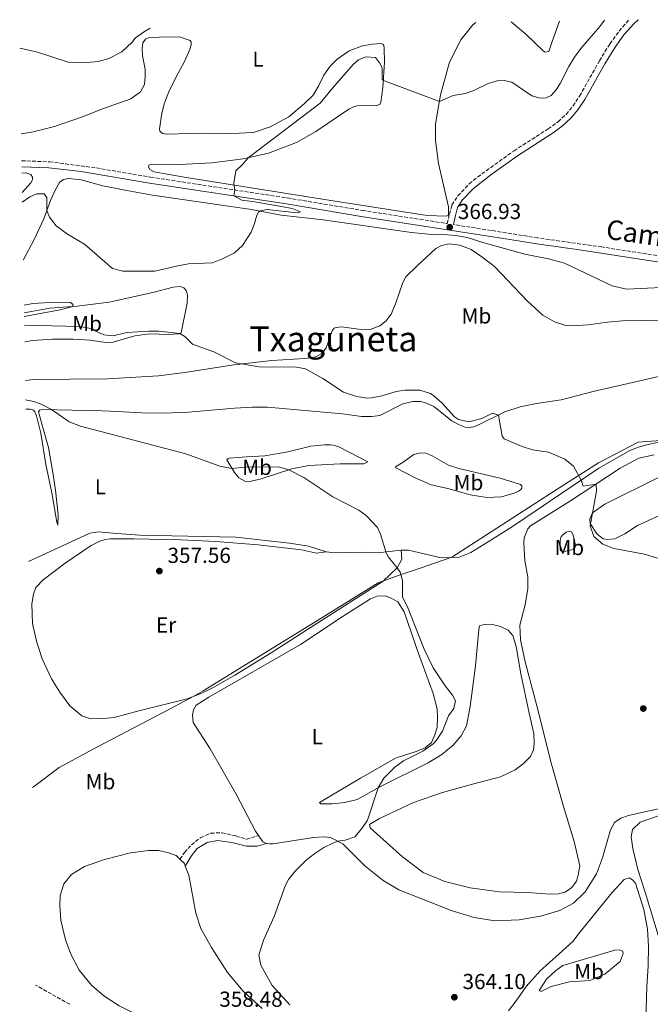
# Model space of a CAD drawing. Units: metres. Extents: x 618271 to 621752, y 4694735 to 4697108.
# Drawn here: x 618271 to 618561, y 4696599 to 4697053 of the extents above; entities that cross this region are included whole.
import ezdxf
from ezdxf.enums import TextEntityAlignment as Align

# ---------------------------------------------------------------- set-up
doc = ezdxf.new("R2010")
doc.units = ezdxf.units.M
doc.header["$MEASUREMENT"] = 0
doc.linetypes.add('DGN Style 3', pattern=[2.435890702152634, 1.739921930109024, -0.6959687720436097])
for name, color, linetype, lineweight in [('Barranco lineal', 142, 'DGN Style 3', 13), ('Camino', 7, 'DGN Style 3', 0), ('Cota de punto acotado terreno', 7, 'Continuous', 0), ('Curva de nivel intermedia', 30, 'Continuous', 0), ('Etiqueta de uso rústico', 92, 'Continuous', 0), ('Límite de municipio', 7, 'Continuous', 0), ('Línea de cambio de uso (parcela vista)', 92, 'Continuous', 0), ('Margen derecho', 7, 'Continuous', 0), ('Punto acotado terreno (símbolo)', 7, 'Continuous', 0), ('Texto de Área (paraje) menor', 7, 'Continuous', 0)]:
    doc.layers.add(name, color=color, linetype=linetype, lineweight=lineweight)
doc.styles.add('Style-Arial', font='arial.ttf')

# ---------------------------------------------------------------- blocks, each defined once
blk = doc.blocks.new('5PATER')
at = {"layer": 'Punto acotado terreno (símbolo)', "linetype": 'Continuous', "lineweight": 0}
h = blk.add_hatch(color=51, dxfattribs=at)
edge = h.paths.add_edge_path()
edge.add_ellipse((0, 0), major_axis=(-0.1095731443231308, -0.1110710700762829), ratio=0.9994222409660317, start_angle=0, end_angle=360)

msp = doc.modelspace()

# ---------------------------------------------------------------- linework, layer by layer
at = {"layer": 'Barranco lineal', "color": 142, "linetype": 'DGN Style 3', "lineweight": 13}
msp.add_polyline3d([(618293.7400000002, 4696599.199999999, 356.9700000000012), (618277.9900000002, 4696608.02, 357.3399999999965)], dxfattribs=at)
at = {"layer": 'Camino', "color": 7, "linetype": 'DGN Style 3', "lineweight": 0}
for points in [[(618271.5599999975, 4696987.77, 363.6000000000059), (618284.3799999985, 4696987.32, 363.9700000000012), (618305.9699999981, 4696984.480000001, 364.3500000000059), (618330.8999999971, 4696980.239999999, 364.5299999999989), (618393.850000001, 4696970.660000003, 365.2899999999935), (618428.370000001, 4696964.920000002, 366.3099999999978), (618467.4699999989, 4696958.84, 366.9199999999982), (618468.4999999994, 4696963.210000002, 366.5399999999937), (618469.6200000015, 4696967.36, 366.6799999999931), (618472.3199999993, 4696971.570000002, 366.6999999999972), (618477.5899999999, 4696977.120000001, 366.4100000000034), (618481.4499999977, 4696980.300000002, 366.2899999999935), (618498.1999999982, 4696992.420000004, 365.9600000000065), (618513.899999998, 4697002.420000002, 366.0800000000017), (618518.449999999, 4697005.77, 365.979999999996), (618522.1399999993, 4697009.140000001, 366.050000000003), (618525.2999999997, 4697013.010000002, 365.8800000000047), (618528.3999999977, 4697017.570000002, 365.8800000000047), (618537.5199999994, 4697033.840000002, 365.7100000000063), (618542.3699999999, 4697041.7, 365.7400000000054), (618546.600000001, 4697047.510000002, 365.5299999999989), (618551.1400000006, 4697052.699999999, 365.4999999999999)], [(618588.0100000022, 4696940.399999999, 370.1900000000023), (618538.6200000015, 4696948.07, 368.5500000000031), (618509.1499999983, 4696952.260000002, 367.7799999999991), (618487.649999998, 4696955.710000001, 367.2299999999959), (618470.2800000008, 4696958.399999999, 366.8999999999942)], [(618344.390000001, 4696666.050000001, 356.679999999993), (618346.5399999989, 4696669.149999999, 356.679999999993), (618349.7100000007, 4696672.710000002, 357.1000000000058), (618354.02, 4696676.050000002, 357.2400000000052), (618358.6, 4696678.000000001, 357.6499999999942), (618363.6400000004, 4696678.270000001, 357.7899999999937), (618370.1799999982, 4696676.750000001, 357.9299999999931), (618375.0500000009, 4696675.24, 358.3099999999978), (618380.6299999978, 4696676.91, 358.9100000000035)]]:
    msp.add_polyline3d(points, dxfattribs=at)
at = {"layer": 'Curva de nivel intermedia', "color": 30, "linetype": 'Continuous', "lineweight": 0, "flags": 128}
for points, elevation in [([(618271.8800000016, 4696968.779999999), (618275.3399999995, 4696971.149999999), (618278.5400000003, 4696972.56), (618282.0000000002, 4696972.499999999), (618283.1800000004, 4696970.81), (618283.2100000017, 4696964.850000001), (618284.4400000012, 4696961.770000001), (618287.4600000008, 4696957.76), (618292.7000000001, 4696953.970000001), (618300.5099999999, 4696949.309999999), (618313.3300000008, 4696938.130000001), (618318.1699999999, 4696936.859999999), (618332.8500000007, 4696936.859999999), (618343.5000000013, 4696939.460000001), (618348.3200000003, 4696940.310000001), (618359.38, 4696940.76), (618364.0300000014, 4696942.55), (618369.53, 4696945.33), (618373.1700000011, 4696948.75), (618377.180000001, 4696954.850000001), (618378.7800000014, 4696958.869999999), (618379.7800000005, 4696962.720000001), (618380.6000000008, 4696964.130000001), (618381.4500000002, 4696964.759999999), (618384.4600000009, 4696965.38), (618398.440000002, 4696963.84), (618399.9800000021, 4696964.32), (618396.0400000014, 4696965.76), (618391.1399999997, 4696966.75), (618377.8499999993, 4696969.059999999), (618372.9400000009, 4696969.59), (618369.2500000006, 4696971.59), (618369.6999999998, 4696974.34), (618369.1800000013, 4696977.430000001), (618370.2100000017, 4696983.09), (618373.2300000014, 4696986.04), (618375.8800000001, 4696989.199999998), (618409.03, 4697014.289999999), (618414.6500000015, 4697021.279999999), (618424.16, 4697032.140000001), (618426.6900000002, 4697034.220000002), (618429.9300000012, 4697035.619999998), (618434.4400000018, 4697035.42), (618436.2500000001, 4697032.970000001), (618437.4500000004, 4697030.67), (618437.4400000015, 4697025.31), (618438.0600000008, 4697024.739999999), (618463.8600000013, 4697015.15), (618470.2300000016, 4697017.779999999), (618475.6800000009, 4697018.74), (618479.6999999998, 4697020.17), (618486.3499999995, 4697023.42), (618490.3799999995, 4697024.67), (618493.6600000008, 4697024.78), (618497.2400000015, 4697024.029999999), (618506.4400000015, 4697017.75), (618510.2000000011, 4697016.659999999), (618513.050000001, 4697016.840000001), (618515.3600000021, 4697017.779999999), (618517.5200000014, 4697020.359999998), (618519.41, 4697023.369999999), (618523.400000002, 4697031.199999999), (618526.0100000005, 4697035.470000001), (618528.99, 4697039.489999999), (618537.7000000007, 4697049.619999999), (618539.8399999996, 4697052.500000001)], 365.0000000000001), ([(618270.6800000013, 4697039.710000001), (618278.4400000018, 4697037.9), (618292.9600000017, 4697033.27), (618299.6400000004, 4697032.88), (618306.8900000014, 4697033.460000001), (618311.6800000012, 4697034.859999998), (618317.6700000016, 4697038.019999999), (618322.4700000006, 4697042.480000001), (618324.0100000005, 4697044.489999999), (618328.100000001, 4697047.369999998), (618330.7699999998, 4697048.909999998)], 359.9999999999999), ([(618272.7700000012, 4696916.019999999), (618289.24, 4696919.099999999), (618294.0800000015, 4696920.27), (618295.0500000014, 4696920.649999999), (618295.2800000017, 4696921.519999999), (618294.0400000013, 4696922.439999999), (618289.4400000012, 4696922.720000001), (618281.9199999998, 4696922.390000001), (618276.6600000004, 4696921.960000002), (618272.6900000008, 4696921.210000001)], 365.0000000000001), ([(618313.6900000006, 4696907.17), (618309.3400000011, 4696907.63), (618302.6700000013, 4696910.71), (618298.1400000005, 4696911.51), (618272.8400000005, 4696912.109999998)], 365.0000000000001), ([(618564.1800000007, 4696804.670000001), (618558.2999999999, 4696806.609999998), (618544.1199999999, 4696809.099999999), (618539.0900000008, 4696811.180000001), (618534.910000001, 4696814.769999999), (618533.2400000015, 4696819.579999999), (618536.2200000008, 4696835.519999999), (618536.0199999998, 4696838.810000001), (618530.0800000008, 4696837.92), (618529.1300000009, 4696840.659999999), (618525.5400000011, 4696847.029999999), (618521.5400000003, 4696850.359999999), (618514.0800000014, 4696853.5), (618506.6900000018, 4696854.56), (618501.9600000001, 4696856.149999999), (618493.7100000001, 4696859.759999999), (618492.8000000002, 4696860.930000001), (618491.0099999999, 4696870.65), (618488.3000000007, 4696871.520000001), (618483.4500000004, 4696869.109999998), (618477.4400000002, 4696867.529999998), (618472.6400000011, 4696868.619999999), (618470.7900000004, 4696869.819999999), (618465.0400000014, 4696876.21), (618461.3600000001, 4696879.52), (618459.7000000017, 4696880.539999999), (618454.8899999993, 4696882.07), (618448.1500000004, 4696882.15), (618443.9200000013, 4696881.489999999), (618437.4900000007, 4696879.470000001), (618432.5500000009, 4696878.539999999), (618430.5999999996, 4696878.460000001), (618425.6900000012, 4696879.249999999), (618419.7800000013, 4696881.23), (618410.2300000003, 4696887.41), (618402.2300000007, 4696891.909999999), (618397.2999999998, 4696892.859999999), (618385.9400000006, 4696892.679999999), (618380.9400000006, 4696892.929999999), (618370.0300000006, 4696894.67), (618360.0900000008, 4696899.750000001), (618350.2800000006, 4696903.289999999), (618346.6399999994, 4696906.869999999), (618344.4600000002, 4696908.26), (618334.6499999999, 4696909.319999999), (618330.1500000006, 4696909.349999999), (618319.9800000006, 4696908.630000001), (618313.6900000006, 4696907.17)], 365.0000000000001), ([(618394.990000001, 4696598.899999999), (618386.8100000002, 4696607.9), (618381.6500000014, 4696617.26), (618380.8100000009, 4696621.899999999), (618382.9299999999, 4696628.719999999), (618387.7600000001, 4696639.699999998), (618392.9500000002, 4696654.079999999), (618394.3899999997, 4696656.71), (618397.5200000012, 4696660.600000001), (618402.5000000012, 4696665.539999999), (618406.4599999996, 4696668.680000001), (618410.6700000007, 4696671.390000001), (618415.1700000003, 4696673.600000001), (618417.0499999999, 4696674.33), (618420.500000001, 4696674.789999999), (618424.9500000012, 4696676.4), (618428.2000000012, 4696680.140000001), (618430.7600000005, 4696684.039999999), (618435.7200000006, 4696699), (618438.2500000006, 4696703.31), (618443.290000001, 4696708.5), (618447.3800000013, 4696711.380000001), (618456.2000000014, 4696715.849999999), (618460.9400000023, 4696719.210000001), (618462.5300000014, 4696720.82), (618465.2600000005, 4696725.02), (618467.9699999995, 4696732.069999999), (618470.54, 4696735.529999999), (618471.2000000017, 4696738.930000001), (618469.9000000008, 4696741.649999999), (618466.480000001, 4696745.869999999), (618460.9199999998, 4696754.260000001), (618456.8099999994, 4696762.81), (618449.1100000013, 4696782.259999998), (618446.8200000003, 4696786.710000001), (618446.8899999995, 4696794.390000001), (618445.7300000017, 4696798.340000001), (618444.4900000012, 4696800.320000002), (618440.3600000006, 4696805.12), (618439.3400000014, 4696807.16), (618436.8100000012, 4696815.819999999), (618435.4100000019, 4696818.810000001), (618430.2100000007, 4696824.349999999), (618426.7500000006, 4696826.83), (618414.7800000012, 4696833.02), (618401.4200000016, 4696841.929999999), (618394.5500000005, 4696845.449999999), (618389.7400000005, 4696846.84), (618374.3400000001, 4696846.609999999), (618368.39, 4696846.07), (618362.7300000006, 4696847.09), (618347.110000001, 4696852.800000001), (618298.6700000003, 4696865.470000001), (618293.5100000014, 4696867.510000001), (618285.2800000015, 4696873.189999999), (618280.790000001, 4696875.55), (618277.1100000021, 4696876.9), (618273.4200000018, 4696877.59)], 359.9999999999999)]:
    msp.add_lwpolyline(points, dxfattribs=dict(at, elevation=elevation))
at = {"layer": 'Límite de municipio', "color": 7, "linetype": 'Continuous', "lineweight": 0}
msp.add_polyline3d([(618571.8000000007, 4696859.370000001, 367.3), (618555.3099999987, 4696858.16, 366.44), (618537.1600000003, 4696848.66, 365.49), (618517.5300000012, 4696836.210000001, 364.39), (618487.7100000009, 4696816.830000003, 362.5300000000001), (618469.5899999999, 4696805.170000002, 361.52), (618455.0599999987, 4696800.190000001, 360.6), (618445.3299999982, 4696796.949999999, 359.96), (618435.7300000006, 4696793.330000003, 359.48), (618403.7399999984, 4696773.59, 358.39), (618355.1700000018, 4696743.609999999, 357.57), (618351.0599999987, 4696741.38, 357.52), (618339.6799999997, 4696735.180000001, 357.48), (618306.5300000012, 4696717.77, 356.7800000000001), (618288.8900000006, 4696708.280000002, 356.9700000000001), (618276.9600000009, 4696699.420000002, 356.98), (618276.4400000013, 4696699.149999999, 356.98)], dxfattribs=at)
at = {"layer": 'Línea de cambio de uso (parcela vista)', "color": 92, "linetype": 'Continuous', "lineweight": 0, "extrusion": (-0.01853627941540623, -0.04011961841881232, 0.9990229339526511), "elevation": -199532.8022871765, "flags": 128}
msp.add_lwpolyline([(-1408526.66644963, 4518559.295286125), (-1408528.406938067, 4518559.295286125), (-1408531.478662008, 4518561.105455184)], dxfattribs=at)
at = {"layer": 'Línea de cambio de uso (parcela vista)', "color": 92, "linetype": 'Continuous', "lineweight": 0, "extrusion": (-0.02191471995704938, 0.01738955652733787, 0.9996085975885695), "elevation": 68478.63601722906, "flags": 128}
msp.add_lwpolyline([(-4063454.938386337, -2434063.790700773), (-4063454.666226816, -2434060.931097794), (-4063454.023215866, -2434059.858746677)], dxfattribs=at)
at = {"layer": 'Línea de cambio de uso (parcela vista)', "color": 92, "linetype": 'Continuous', "lineweight": 0}
for points in [[(618480.6299999999, 4697051.49, 362.4700000000012), (618479.2699999996, 4697050.369999999, 362.429999999993), (618473.6900000004, 4697043.439999999, 362.6300000000047), (618468.4900000002, 4697033.15, 363.3300000000018), (618464.3899999997, 4697018.210000001, 364.7799999999988), (618462.0599999996, 4697004.810000001, 365.75), (618462.1299999999, 4696997.189999999, 366.4400000000023), (618463.4299999997, 4696986.5, 366.7899999999936), (618468.0599999996, 4696966.49, 366.5800000000018), (618468.0999999996, 4696962.680000001, 366.5800000000018), (618466.9000000004, 4696962.210000001, 366.5800000000018), (618458.2400000002, 4696962.619999999, 366.5800000000018), (618412.9199999999, 4696969.619999999, 365.9600000000065), (618346.4500000002, 4696980.180000001, 364.5), (618332.5099999999, 4696982.76, 364.0200000000041), (618330.5800000001, 4696983.730000001, 364.0200000000041), (618330.0199999996, 4696984.84, 364.0200000000041), (618330.1600000003, 4696985.800000001, 364.0899999999965), (618330.8499999996, 4696986.08, 364.0899999999965), (618332.3099999996, 4696986.210000001, 364.0899999999965), (618344.0899999999, 4696985.99, 364.1600000000035), (618359.2100000001, 4696986.83, 364.5), (618373.6100000005, 4696988.680000001, 364.9199999999983), (618385.1200000001, 4696991.310000001, 365.3300000000018), (618398.1200000001, 4696996.15, 365.75), (618406.9500000002, 4697001.279999999, 366.0899999999965), (618422.1100000005, 4697011.550000001, 366.2299999999959), (618424.3300000001, 4697012.58, 366.2299999999959), (618426.04, 4697013.15, 366.1600000000035), (618435.0300000003, 4697013.27, 366.0200000000041), (618436.4100000003, 4697013.66, 365.820000000007), (618436.8899999997, 4697014.800000001, 365.820000000007), (618437.8799999999, 4697021.59, 365.2599999999948), (618438.54, 4697033.210000001, 364.2899999999936), (618438.4100000003, 4697039.699999999, 363.9499999999971), (618438.2100000001, 4697040.810000001, 363.8800000000047), (618437.75, 4697041.49, 363.8800000000047), (618437.0499999998, 4697041.730000001, 363.8099999999977), (618433.0800000001, 4697041.51, 363.6699999999983), (618428.5099999999, 4697040.76, 363.5299999999988), (618422.2699999996, 4697038.390000001, 363.6699999999983), (618416.8600000005, 4697034.58, 363.7400000000052), (618413.5899999999, 4697031.359999999, 364.0899999999965), (618410.6900000004, 4697027.189999999, 364.2899999999936), (618408.2599999999, 4697022.09, 364.2899999999936), (618405.7999999998, 4697018.029999999, 364.3600000000006), (618401.6900000004, 4697014.09, 364.7100000000065), (618394.5300000003, 4697007.970000001, 364.6399999999995), (618385.9299999997, 4697003.449999999, 364.1600000000035), (618378.2300000006, 4697000.779999999, 363.6699999999983), (618368.29, 4697000.369999999, 363.1900000000023), (618354.5300000003, 4697000.439999999, 363.0500000000029), (618338.1799999997, 4697000.08, 363.5299999999988), (618336.4400000004, 4697000.279999999, 363.4600000000065), (618335.1100000005, 4697001.449999999, 363.3899999999995), (618334.9900000002, 4697002.480000001, 363.2599999999948), (618336.1399999997, 4697009.529999999, 362.8399999999965), (618337.2100000001, 4697013.980000001, 362.2899999999936), (618339.3600000005, 4697019.59, 362.4199999999983), (618342.6100000005, 4697026.100000001, 362.2899999999936), (618346.5300000003, 4697033.5, 361.3899999999995), (618348.9400000004, 4697039.029999999, 360.6300000000047), (618349.6500000004, 4697041.130000001, 360.6300000000047), (618349.6100000005, 4697042.430000001, 360.6300000000047), (618349.1500000004, 4697043.189999999, 360.5599999999977), (618344.1600000003, 4697044.850000001, 360), (618334.9100000003, 4697044.720000001, 359.929999999993), (618329.9000000004, 4697044.380000001, 360.1399999999995), (618328.6200000001, 4697043.730000001, 360.1399999999995), (618327.29, 4697042.050000001, 360.1399999999995), (618327.0300000003, 4697039.439999999, 360.4199999999983), (618327.2199999997, 4697036.16, 360.2799999999988), (618328.3799999999, 4697030.050000001, 360.6300000000047), (618328.4900000002, 4697026.51, 360.8300000000018), (618328.1799999997, 4697022.859999999, 361.179999999993), (618326.29, 4697019.600000001, 360.9700000000012), (618321.9000000004, 4697016.25, 361.179999999993), (618309.3200000003, 4697011.859999999, 361.5899999999965), (618299.1500000004, 4697007.890000001, 361.3899999999995), (618286.7400000002, 4697003.51, 361.8000000000029), (618276.2699999996, 4697001, 361.9400000000023), (618271.3499999996, 4697000.24, 361.9400000000023)], [(618519.1699999999, 4697052.15, 363.320000000007), (618519.1100000005, 4697052.02, 363.3300000000018), (618515.6900000004, 4697042.730000001, 363.3300000000018), (618514.2000000002, 4697038.180000001, 363.7400000000052), (618512.5599999996, 4697037.869999999, 363.7400000000052), (618511.6799999997, 4697038.359999999, 363.7400000000052), (618503.6399999997, 4697046.15, 363.1900000000023), (618496.8899999997, 4697051.77, 362.9400000000023)], [(618271.6600000003, 4696982.100000001, 363.4199999999983), (618273.5499999998, 4696982.15, 363.4199999999983), (618275.7400000002, 4696981.439999999, 363.5599999999977), (618276.5599999996, 4696980.26, 363.6300000000047), (618276.5, 4696979.300000001, 363.8399999999965), (618276.3499999996, 4696978.689999999, 363.7700000000041), (618275.7800000003, 4696977.550000001, 363.8399999999965), (618271.8099999996, 4696973.140000001, 364.0599999999977)], [(618272.3300000001, 4696941.970000001, 365.6399999999995), (618277.3300000001, 4696951.51, 365.4600000000065), (618281.8300000001, 4696960.960000001, 365.25), (618284.8399999999, 4696969.449999999, 364.5899999999965), (618287.1399999997, 4696974.550000001, 364.2799999999988), (618289.0300000003, 4696977.720000001, 363.8699999999953), (618290.7100000001, 4696979.210000001, 363.8699999999953), (618293.29, 4696979.680000001, 363.8300000000018), (618298.9400000004, 4696979, 363.8000000000029), (618308.9400000004, 4696976.210000001, 363.5899999999965), (618320.0099999999, 4696974.02, 364.2799999999988), (618331.8499999996, 4696971.890000001, 364.2100000000065), (618377.3300000001, 4696965.279999999, 364.9400000000023), (618390.9600000001, 4696962.74, 365.2899999999936), (618410.29, 4696960.560000001, 365.3899999999995), (618451.0199999996, 4696954.789999999, 366.1900000000023), (618458.6600000003, 4696954, 366.3899999999995), (618465.6799999997, 4696953.880000001, 366.8099999999977), (618471.4500000002, 4696953.42, 366.8399999999965), (618476.5899999999, 4696952.42, 366.8800000000047), (618483.8899999997, 4696950.15, 366.7400000000052), (618503.1500000004, 4696944.76, 366.9799999999959), (618514.1299999999, 4696942.609999999, 367.0899999999965), (618521.4600000001, 4696940.59, 367.3300000000018), (618543.3099999996, 4696930.140000001, 368.0200000000041), (618549.9400000004, 4696928.619999999, 368.2599999999948), (618575.5599999996, 4696929.939999999, 368.8500000000058)], [(618565.5899999999, 4696914.33, 369.0200000000041), (618548.1200000001, 4696914.109999999, 368.679999999993), (618541.1699999999, 4696913.369999999, 368.7100000000065), (618532.3899999997, 4696912.17, 368.3000000000029), (618524.8200000003, 4696911.789999999, 368.1199999999953), (618522.0099999999, 4696911.960000001, 368.1199999999953), (618516.8499999996, 4696913.57, 367.8800000000047), (618511.4199999999, 4696916.640000001, 367.6399999999995), (618504.4600000001, 4696923.119999999, 367.429999999993), (618489.2300000006, 4696939.109999999, 367.2599999999948), (618483.3300000001, 4696943.51, 367.1600000000035), (618478.4600000001, 4696946.850000001, 366.9799999999959), (618473.2000000002, 4696948.970000001, 366.9499999999971), (618468.3799999999, 4696949.51, 366.9799999999959), (618464.7599999999, 4696948.74, 366.9799999999959), (618462.1699999999, 4696947.32, 367.0200000000041), (618453.5599999996, 4696939.460000001, 366.9100000000035), (618448.4000000004, 4696934.32, 366.9100000000035), (618447.0599999996, 4696931.720000001, 366.7700000000041), (618443.7000000002, 4696921.92, 366.429999999993), (618441.6500000004, 4696917.09, 366.429999999993), (618439.2800000003, 4696914.109999999, 366.3899999999995), (618436.3700000001, 4696911.810000001, 366.3600000000006), (618432.0099999999, 4696910.109999999, 366.2899999999936), (618426.5999999996, 4696910.24, 366.1199999999953), (618418.7699999996, 4696911.279999999, 366.0800000000018), (618416.3099999996, 4696911.029999999, 366.0800000000018), (618415.3700000001, 4696910.609999999, 366.0800000000018), (618414.5499999998, 4696909.460000001, 365.9400000000023), (618411.6900000004, 4696901.57, 365.8099999999977), (618409.7800000003, 4696899, 365.8800000000047), (618406.9299999997, 4696897.390000001, 365.8800000000047), (618401.8499999996, 4696896.67, 365.6999999999971), (618386.7300000006, 4696895.779999999, 365.2200000000012), (618369.2699999996, 4696893.83, 364.9400000000023), (618346.7100000001, 4696890.189999999, 363.9700000000012), (618334.5999999996, 4696888.720000001, 363.4900000000052), (618311.1500000004, 4696887.310000001, 362.6199999999953), (618277.0099999999, 4696886.970000001, 361.9600000000065), (618273.2699999996, 4696886.609999999, 361.8500000000058)], [(618272.9699999997, 4696904.369999999, 362.5099999999948), (618276.6399999997, 4696904.960000001, 362.5899999999965), (618285.7599999999, 4696905.560000001, 362.8600000000006), (618295.2699999996, 4696905.66, 362.9700000000012), (618303.25, 4696905.180000001, 363.0399999999936), (618308.04, 4696904.300000001, 363.3099999999977), (618311.5999999996, 4696903.980000001, 363.25), (618313.6299999999, 4696904.180000001, 363.3500000000058), (618323.6100000005, 4696907.140000001, 363.9400000000023), (618330.5099999999, 4696908.060000001, 363.9400000000023), (618339.1699999999, 4696907.689999999, 364.5599999999977), (618343.75, 4696908.02, 364.7700000000041), (618344.2699999996, 4696908.16, 364.9400000000023), (618344.9400000004, 4696908.57, 365.2200000000012), (618347.7000000002, 4696922.25, 365.8099999999977), (618347.8499999996, 4696925.810000001, 365.5599999999977), (618347.6699999999, 4696927.050000001, 365.5599999999977), (618347.2999999998, 4696927.949999999, 365.5599999999977), (618346.2999999998, 4696929.300000001, 365.6000000000058), (618344.5999999996, 4696929.810000001, 365.6699999999983), (618341.3200000003, 4696929.57, 365.429999999993), (618331.8799999999, 4696927.060000001, 365.0800000000018), (618311.8600000005, 4696922.600000001, 365.0099999999948), (618297.0700000003, 4696920.82, 365.1499999999942), (618284.5999999996, 4696919.810000001, 364.9100000000035), (618272.7400000002, 4696917.789999999, 364.8300000000018)], [(618273.5, 4696873.369999999, 359.7599999999948), (618275.5, 4696873.41, 359.7799999999988), (618276.9900000002, 4696872.890000001, 359.820000000007), (618277.6600000003, 4696872.130000001, 359.8899999999995), (618278.4199999999, 4696870.25, 359.8500000000058), (618280.3600000005, 4696862.310000001, 359.3699999999953), (618282.7400000002, 4696847.939999999, 358.7799999999988), (618285.4199999999, 4696834.82, 358.4700000000012), (618287.7599999999, 4696821.27, 358.3699999999953), (618288.0499999998, 4696820.460000001, 358.3699999999953), (618288.2800000003, 4696819.939999999, 358.3699999999953), (618288.3899999997, 4696824.66, 358.3699999999953), (618287.1500000004, 4696836.01, 358.6399999999995), (618285.9800000006, 4696844.15, 358.6399999999995), (618283.8700000001, 4696855.630000001, 359.1999999999971), (618281.5700000003, 4696863.779999999, 359.2599999999948), (618279.3099999996, 4696872.100000001, 359.7799999999988), (618279.8499999996, 4696872.9, 359.7799999999988), (618281.2199999997, 4696873.16, 359.9900000000052), (618294.8700000001, 4696872.83, 359.9199999999983), (618304.8700000001, 4696872.720000001, 360.3699999999953), (618312.4900000002, 4696872.4, 360.6100000000006), (618326.9299999997, 4696871.710000001, 360.4100000000035), (618337.1900000004, 4696871.560000001, 360.679999999993), (618348.2999999998, 4696871.930000001, 360.8600000000006), (618369.5700000003, 4696873.83, 361.7899999999936), (618377.6500000004, 4696874.310000001, 361.8300000000018), (618384.7400000002, 4696874.33, 362.070000000007), (618419.25, 4696871.17, 362.070000000007), (618427.9500000002, 4696869.930000001, 362.4499999999971), (618432.79, 4696869.92, 362.6600000000035), (618436.5, 4696870.430000001, 362.7299999999959), (618447.0999999996, 4696875.75, 363.4900000000052), (618451.5700000003, 4696876.850000001, 363.6900000000023), (618455.2000000002, 4696876.92, 363.8000000000029), (618457.9500000002, 4696876.189999999, 363.8300000000018), (618461.25, 4696874.57, 363.8000000000029), (618469.5999999996, 4696867.960000001, 364.1100000000006), (618472.6399999997, 4696866.24, 364.2100000000065), (618475.6600000003, 4696865.08, 364.179999999993), (618477.4900000002, 4696864.930000001, 364.5599999999977), (618479.6399999997, 4696865.26, 364.6300000000047), (618482.2000000002, 4696866.289999999, 364.7700000000041), (618494, 4696872.130000001, 365.0800000000018), (618501.0700000003, 4696874.390000001, 365.3899999999995), (618508.5499999998, 4696875.939999999, 365.6000000000058), (618519.8300000001, 4696877.689999999, 365.9400000000023), (618534.5899999999, 4696881.5, 366.3600000000006), (618570.8899999997, 4696889.779999999, 367.6699999999983)], [(618376.5199999996, 4696840.09, 360.0099999999948), (618374.3499999996, 4696840.189999999, 360.0099999999948), (618371.5300000003, 4696841.66, 359.9400000000023), (618369.54, 4696844.189999999, 359.9400000000023), (618365.9800000006, 4696849.960000001, 360.9100000000035), (618366.5599999996, 4696850.67, 361.1900000000023), (618367.1600000003, 4696850.859999999, 361.1900000000023), (618375.1100000005, 4696851.380000001, 361.1199999999953), (618383.5800000001, 4696851.83, 361.6699999999983), (618394.1600000003, 4696853.65, 361.4600000000065), (618404.7199999997, 4696856.24, 361.3300000000018), (618410.9299999997, 4696856.970000001, 361.3999999999942), (618413.7000000002, 4696856.970000001, 361.3999999999942), (618415, 4696856.84, 361.3999999999942), (618417.54, 4696855.970000001, 361.3999999999942), (618430.9199999999, 4696849.050000001, 360.7700000000041), (618429.1299999999, 4696848.210000001, 360.8399999999965), (618418.2300000006, 4696848.109999999, 360.6999999999971), (618403.7999999998, 4696847.470000001, 360.2200000000012), (618395.9699999997, 4696845.92, 360.1499999999942), (618381.3300000001, 4696841.109999999, 359.8699999999953), (618376.5199999996, 4696840.09, 360.0099999999948)], [(618564.8700000001, 4696858.119999999, 366.7700000000041), (618559.2400000002, 4696856.939999999, 366.6399999999995), (618555.4600000001, 4696855.91, 366.320000000007), (618551.8300000001, 4696854.41, 366.2200000000012), (618537.2100000001, 4696846.230000001, 365.4199999999983), (618497.4500000002, 4696819.27, 363.070000000007), (618486.2999999998, 4696812.199999999, 362.3800000000047), (618478.2800000003, 4696807.27, 362.1000000000058), (618473.0300000003, 4696805.15, 361.6900000000023), (618464.6900000004, 4696804.83, 361.2700000000041), (618449.6799999997, 4696808.460000001, 360.6100000000006), (618446.3099999996, 4696808.350000001, 360.5099999999948)], [(618380.6299999999, 4696676.91, 358.9100000000035), (618379.2100000001, 4696678.970000001, 358.9700000000012), (618370.3399999999, 4696696, 358.7599999999948), (618358.3300000001, 4696716.9, 358.3500000000058), (618350.5700000003, 4696729.02, 357.8600000000006), (618350.29, 4696732.470000001, 357.8600000000006), (618350.7300000006, 4696734.91, 357.8600000000006), (618351.9600000001, 4696737.029999999, 358.070000000007), (618357.7199999997, 4696740.680000001, 357.8600000000006), (618399.8600000005, 4696764.99, 358.5599999999977), (618419.5199999996, 4696778, 358.9700000000012), (618432.1500000004, 4696785.949999999, 359.3899999999995), (618435.2300000006, 4696787.17, 359.6699999999983), (618438.9500000002, 4696787.300000001, 359.7299999999959), (618441.3099999996, 4696786.51, 359.8000000000029), (618444.6699999999, 4696784.539999999, 359.8699999999953), (618447.5800000001, 4696780.050000001, 360.0099999999948), (618454.1799999997, 4696760.869999999, 359.9400000000023), (618461.0199999996, 4696742.310000001, 360.0800000000018), (618462.7999999998, 4696735.279999999, 359.8000000000029), (618463.0199999996, 4696731.300000001, 359.8000000000029), (618462.8200000003, 4696726.710000001, 360.0099999999948), (618461.8099999996, 4696723.300000001, 359.9400000000023), (618460.2800000003, 4696719.869999999, 359.9400000000023), (618457.3300000001, 4696717.350000001, 359.9400000000023), (618453.2300000006, 4696715.66, 359.8000000000029), (618443.9800000006, 4696712.680000001, 359.5299999999988), (618427.5800000001, 4696703.32, 358.8300000000018), (618408.7300000006, 4696692.230000001, 358.8999999999942), (618409.3499999996, 4696691.560000001, 359.179999999993), (618414.7199999997, 4696691.560000001, 359.25), (618420.3300000001, 4696692.17, 359.3899999999995), (618425.9900000002, 4696693.57, 359.4600000000065), (618436.7000000002, 4696699.550000001, 360.0099999999948), (618458.6799999997, 4696710.390000001, 360.5), (618464.9600000001, 4696714.310000001, 360.7700000000041), (618470.1900000004, 4696718.550000001, 360.8399999999965), (618473.9400000004, 4696722.83, 360.5599999999977), (618476.3899999997, 4696727.5, 360.5599999999977), (618478, 4696736.460000001, 360.8399999999965), (618480.4199999999, 4696755.15, 361.3999999999942), (618481.9500000002, 4696771.91, 361.8099999999977), (618482.3300000001, 4696773.480000001, 362.0200000000041), (618484.4699999997, 4696774.24, 361.9499999999971), (618487.6699999999, 4696774.26, 361.9499999999971), (618492.0300000003, 4696773.189999999, 362.2299999999959), (618495.5499999998, 4696771.480000001, 362.570000000007), (618497.7100000001, 4696769.130000001, 362.429999999993), (618499.2599999999, 4696763.99, 362.2899999999936), (618501.4000000004, 4696751.42, 361.8099999999977), (618505.1900000004, 4696733.279999999, 361.6000000000058), (618507.4000000004, 4696723.92, 361.8099999999977), (618507.4600000001, 4696719.42, 361.9499999999971), (618507.1200000001, 4696716.470000001, 362.0200000000041), (618505.75, 4696713.390000001, 362.2299999999959), (618502.4000000004, 4696709.99, 362.0200000000041), (618498.7699999996, 4696707.279999999, 361.9499999999971), (618492.04, 4696704.029999999, 362.0899999999965), (618479.0800000001, 4696700.67, 362.0200000000041), (618465.2699999996, 4696696.75, 361.3999999999942), (618452, 4696692.17, 360.6999999999971), (618436.2300000006, 4696684.82, 360.2200000000012), (618431.6500000004, 4696682.07, 360.0800000000018), (618432.04, 4696680.52, 360.0800000000018), (618435.0800000001, 4696677.680000001, 360.1499999999942), (618446.8499999996, 4696667.16, 360.5599999999977), (618456.3499999996, 4696659.850000001, 360.9100000000035), (618466.3499999996, 4696655.76, 361.4600000000065), (618478.04, 4696652.859999999, 362.3600000000006), (618491.5199999996, 4696650.960000001, 362.9199999999983), (618504.5099999999, 4696650.689999999, 363.1300000000047), (618514.7400000002, 4696649.980000001, 363.4700000000012), (618518.6399999997, 4696650.02, 363.820000000007), (618521.8099999996, 4696650.91, 364.0899999999965), (618524.7699999996, 4696652.99, 363.820000000007), (618527.0099999999, 4696655.92, 363.679999999993), (618527.79, 4696658.630000001, 363.75), (618528.4299999997, 4696662.980000001, 363.9600000000065), (618525.9000000004, 4696674.15, 363.9600000000065), (618520.9600000001, 4696690.26, 363.3999999999942), (618515.4800000006, 4696709.810000001, 362.429999999993), (618508.7100000001, 4696736.77, 361.4600000000065), (618503.29, 4696757.02, 362.1600000000035), (618501.2300000006, 4696767.08, 362.0200000000041), (618500.9299999997, 4696773.82, 362.3600000000006), (618503.2999999998, 4696783.25, 363.0599999999977), (618504.6200000001, 4696790.730000001, 363.4700000000012), (618504.5300000003, 4696796.01, 363.5399999999936), (618503.2400000002, 4696803.67, 363.3999999999942), (618502.7199999997, 4696811.789999999, 363.679999999993), (618502.9100000003, 4696814.050000001, 363.6100000000006), (618504.5, 4696818.17, 363.3300000000018), (618505.8399999999, 4696819.59, 363.3999999999942), (618524.25, 4696831.189999999, 364.0200000000041), (618547.1299999999, 4696846.210000001, 365.8899999999995), (618555.6299999999, 4696850.730000001, 366.6499999999942), (618562.7699999996, 4696852.26, 366.5899999999965)], [(618485.7199999997, 4696832.74, 362.7100000000065), (618478.0700000003, 4696833.880000001, 362.3600000000006), (618467.7599999999, 4696836.74, 361.5299999999988), (618460, 4696838.57, 361.1199999999953), (618452.6299999999, 4696841.789999999, 360.9799999999959), (618443.8200000003, 4696846.27, 361.8099999999977), (618443.7199999997, 4696846.869999999, 361.8099999999977), (618447.1100000005, 4696848.880000001, 362.1600000000035), (618452.0199999996, 4696852.42, 362.5), (618455.1100000005, 4696853.300000001, 362.9199999999983), (618457.7999999998, 4696853.039999999, 362.9900000000052), (618460.5199999996, 4696851.83, 363.1300000000047), (618468.0199999996, 4696847.49, 363.6100000000006), (618472.7400000002, 4696846, 363.679999999993), (618491.8399999999, 4696841.51, 363.679999999993), (618501.2000000002, 4696838.609999999, 363.4700000000012), (618501.8200000003, 4696838.109999999, 363.4700000000012), (618501.8600000005, 4696836.99, 363.3300000000018), (618501.3600000005, 4696836.369999999, 363.3300000000018), (618500.5099999999, 4696835.74, 363.2599999999948), (618498.2100000001, 4696834.710000001, 363.1900000000023), (618492.3799999999, 4696832.960000001, 363.1300000000047), (618485.7199999997, 4696832.74, 362.7100000000065)], [(618565.3499999996, 4696842.130000001, 366.7200000000012), (618540.0499999998, 4696829.619999999, 365.4100000000035), (618534.29, 4696825.630000001, 364.9900000000052), (618533.1699999999, 4696822.82, 364.9900000000052), (618533.2400000002, 4696820.75, 364.9900000000052), (618536.5199999996, 4696815.75, 365.1999999999971), (618539.2699999996, 4696813.67, 365.1999999999971), (618541.3600000005, 4696813.310000001, 365.1999999999971), (618544.6399999997, 4696813.59, 365.4100000000035), (618549.2400000002, 4696815.9, 365.8899999999995), (618555.0800000001, 4696819.810000001, 366.2400000000052), (618565.4000000004, 4696824.480000001, 367.1399999999995)], [(618411.7100000001, 4696807.65, 358.9900000000052), (618403.5800000001, 4696810.24, 358.8800000000047), (618394.8399999999, 4696811.640000001, 358.8800000000047), (618370.2100000001, 4696814.350000001, 358.820000000007), (618326.04, 4696815.33, 357.9799999999959), (618315.3200000003, 4696816.109999999, 357.9799999999959), (618306.9400000004, 4696816.869999999, 358.429999999993), (618302.9400000004, 4696816.27, 358.5399999999936), (618274.6799999997, 4696803.199999999, 358.3399999999965)], [(618521.2400000002, 4696807.720000001, 364.1300000000047), (618520.3300000001, 4696807.779999999, 364.0599999999977), (618519.6699999999, 4696808.189999999, 363.9600000000065), (618519.4299999997, 4696808.869999999, 363.820000000007), (618519.4800000006, 4696812.859999999, 364.1600000000035), (618519.6200000001, 4696813.77, 364.1600000000035), (618519.9000000004, 4696814.560000001, 364.1999999999971), (618520.3099999996, 4696815.220000001, 364.1600000000035), (618522.1600000003, 4696816.710000001, 364.1999999999971), (618523.75, 4696817.15, 364.3000000000029), (618524.7599999999, 4696816.66, 364.5800000000018), (618525.4600000001, 4696815.300000001, 364.5800000000018), (618526.4100000003, 4696811.350000001, 364.679999999993), (618526.4400000004, 4696810.27, 364.6499999999942), (618526.04, 4696809.430000001, 364.6100000000006), (618525.4500000002, 4696808.9, 364.5099999999948), (618524.6799999997, 4696808.57, 364.4700000000012), (618521.2400000002, 4696807.720000001, 364.1300000000047)], [(618446.3099999996, 4696808.350000001, 360.5099999999948), (618446.6200000001, 4696804.199999999, 360.5099999999948), (618444.4900000002, 4696800.32, 360.0899999999965), (618437.9500000002, 4696794.050000001, 359.5399999999936), (618406.1500000004, 4696773.890000001, 358.429999999993), (618386.4000000004, 4696761.039999999, 358.0200000000041), (618369.7699999996, 4696750.890000001, 358.0200000000041), (618360.3399999999, 4696745.390000001, 357.4600000000065), (618354.5499999998, 4696742.480000001, 357.5899999999965), (618347.7100000001, 4696739.92, 357.4499999999971), (618325.5599999996, 4696734.439999999, 357.1699999999983), (618314.1500000004, 4696731.300000001, 356.8999999999942), (618309.1500000004, 4696730.789999999, 356.8300000000018), (618303.4400000004, 4696730.779999999, 356.7599999999948), (618299.2400000002, 4696732.02, 356.7599999999948), (618293.7199999997, 4696736.689999999, 356.9700000000012), (618289.1900000004, 4696742.949999999, 356.9700000000012), (618285.3499999996, 4696749.140000001, 356.6199999999953), (618281.0700000003, 4696758.350000001, 356.2700000000041), (618278.3799999999, 4696766.480000001, 356.2100000000065), (618276.5599999996, 4696774.560000001, 356.3399999999965), (618276.2699999996, 4696783.640000001, 356.2700000000041), (618276.9900000002, 4696788.08, 356.3399999999965), (618278.0999999996, 4696791.140000001, 356.4799999999959), (618281.4500000002, 4696794.710000001, 356.5500000000029), (618291.6699999999, 4696802.4, 357.3099999999977), (618303.6100000005, 4696810.58, 357.8000000000029), (618307.6100000005, 4696812.529999999, 357.7299999999959), (618310.0899999999, 4696813.390000001, 357.8699999999953), (618312.25, 4696813.550000001, 358.2100000000065), (618315.6200000001, 4696813.66, 358.2100000000065), (618323.1500000004, 4696813.640000001, 357.6600000000035), (618344.8899999997, 4696813.230000001, 357.9400000000023), (618361.0099999999, 4696812.449999999, 358.0099999999948), (618380.4500000002, 4696810.92, 358.2100000000065), (618400.4299999997, 4696808.630000001, 358.6300000000047), (618407.2400000002, 4696806.949999999, 358.7700000000041), (618411.7100000001, 4696807.65, 358.9900000000052)], [(618446.3099999996, 4696808.350000001, 360.5099999999948), (618435.5300000003, 4696807.17, 359.7799999999988), (618428.9900000002, 4696807.430000001, 359.679999999993), (618415.7100000001, 4696807.220000001, 359.1999999999971), (618411.7100000001, 4696807.65, 358.9900000000052)], [(618576.3899999997, 4696691.800000001, 363.1900000000023), (618550.8700000001, 4696686.130000001, 363.5399999999936), (618547.3600000005, 4696684.970000001, 363.5399999999936), (618544.3899999997, 4696682.970000001, 363.6100000000006), (618542.5999999996, 4696679.619999999, 363.75), (618538.8700000001, 4696666.609999999, 364.0899999999965), (618536.1600000003, 4696659.25, 364.1600000000035), (618530.9800000006, 4696651.029999999, 364.2299999999959), (618525.6100000005, 4696645.83, 363.8899999999995), (618519.3099999996, 4696642.430000001, 363.6100000000006), (618510.4000000004, 4696639.800000001, 363.8899999999995), (618500.5800000001, 4696638.180000001, 363.6100000000006), (618489.4299999997, 4696637.730000001, 363.4700000000012), (618479.8700000001, 4696639.15, 363.1199999999953), (618469.8099999996, 4696642.199999999, 362.6399999999995), (618445.2599999999, 4696651.960000001, 361.6000000000058), (618437.9400000004, 4696656.220000001, 361.1900000000023), (618429.4900000002, 4696663.039999999, 360.7700000000041), (618419.3899999997, 4696673.100000001, 360.0800000000018), (618413.6600000003, 4696676.119999999, 359.8699999999953), (618410.6200000001, 4696676.359999999, 359.8699999999953), (618405.8799999999, 4696676.029999999, 359.7299999999959), (618387.2699999996, 4696673.180000001, 359.179999999993), (618385.6299999999, 4696673.119999999, 359.1100000000006), (618384.2400000002, 4696673.25, 358.8300000000018)], [(618567.4299999997, 4696621.41, 361.6699999999983), (618558.5099999999, 4696650.810000001, 362.7100000000065), (618555.1399999997, 4696661.34, 362.9900000000052), (618552.8300000001, 4696671.039999999, 363.4700000000012), (618552.1399999997, 4696676.300000001, 363.679999999993), (618552.8099999996, 4696679.779999999, 363.75), (618556.25, 4696683.100000001, 363.4700000000012), (618569.1699999999, 4696687.5, 363.4700000000012)], [(618381.4000000004, 4696575.100000001, 358.4400000000023), (618371.4299999997, 4696577.720000001, 358.2799999999988), (618360.8499999996, 4696580.92, 358.2100000000065), (618345.29, 4696585.689999999, 358.1399999999995), (618334.7800000003, 4696589.51, 358.070000000007), (618316.4900000002, 4696598.430000001, 357.8000000000029), (618309.3300000001, 4696603.130000001, 357.5200000000041), (618303.7100000001, 4696607.970000001, 357.3099999999977), (618298.1200000001, 4696614.880000001, 357.3800000000047), (618294.2400000002, 4696622.369999999, 357.3099999999977), (618291.7800000003, 4696628.960000001, 357.0399999999936), (618289.5800000001, 4696637.970000001, 357.0399999999936), (618289.1100000005, 4696644.619999999, 356.9700000000012), (618289.2999999998, 4696649.390000001, 356.9700000000012), (618291.0300000003, 4696654.640000001, 356.9700000000012), (618294.5199999996, 4696658.99, 356.8999999999942), (618300.4600000001, 4696662.74, 356.8300000000018), (618309.7000000002, 4696665.980000001, 356.7599999999948), (618321.6299999999, 4696669.050000001, 356.6199999999953), (618329.9100000003, 4696670.01, 356.6199999999953), (618334.5, 4696669.99, 356.6199999999953), (618338.6799999997, 4696669.17, 356.6199999999953), (618342.6200000001, 4696667.74, 356.6199999999953), (618344.3899999997, 4696666.050000001, 356.679999999993)], [(618346.9000000004, 4696662.890000001, 356.7899999999936), (618348.4500000002, 4696658.67, 356.8999999999942), (618351.7100000001, 4696641.119999999, 357.4499999999971), (618354.0999999996, 4696634.189999999, 357.5899999999965), (618358.9699999997, 4696625.350000001, 357.6600000000035), (618366.3600000005, 4696613.9, 358.0099999999948), (618373.5599999996, 4696605.310000001, 358.4199999999983), (618382.2199999997, 4696597.279999999, 358.9700000000012)], [(618495.7199999997, 4696596.220000001, 359.9400000000023), (618499.1200000001, 4696600.75, 360.0099999999948), (618503.8399999999, 4696607.390000001, 360.6999999999971), (618510.0999999996, 4696614.430000001, 361.5299999999988), (618518.9299999997, 4696622.51, 362.570000000007), (618525.4000000004, 4696628.350000001, 362.6399999999995), (618527.9699999997, 4696631.810000001, 362.429999999993), (618543.3700000001, 4696650.74, 362.9199999999983), (618548.8899999997, 4696656.720000001, 362.9900000000052), (618551.2800000003, 4696657.49, 362.9900000000052), (618552.79, 4696656.5, 362.9900000000052), (618554.0499999998, 4696654.99, 362.9900000000052), (618557.9900000002, 4696642.91, 362.9199999999983), (618559.6699999999, 4696633.880000001, 362.6399999999995), (618560.0999999996, 4696625.930000001, 362.2299999999959), (618559.9600000001, 4696616.84, 361.8800000000047), (618559.3200000003, 4696607.470000001, 361.4700000000012), (618558.8700000001, 4696591.960000001, 360.7700000000041)], [(618510.6299999999, 4696605.119999999, 360.7799999999988), (618509.8300000001, 4696605.600000001, 361.1999999999971), (618513.1200000001, 4696610.850000001, 361.7299999999959), (618517.2699999996, 4696614.619999999, 362.1499999999942), (618520.6600000003, 4696617.050000001, 362.570000000007), (618544.5599999996, 4696624.09, 362.25), (618546.7800000003, 4696624.26, 362.1499999999942), (618548.1100000005, 4696623.640000001, 362.0399999999936), (618548.3700000001, 4696622.560000001, 361.9400000000023), (618547.1100000005, 4696618.960000001, 361.5200000000041), (618539.9800000006, 4696613.09, 360.8899999999995), (618533.1699999999, 4696610.230000001, 360.7799999999988), (618523.7000000002, 4696609.630000001, 360.8899999999995), (618515.29, 4696607.4, 360.8899999999995), (618510.6299999999, 4696605.119999999, 360.7799999999988)]]:
    msp.add_polyline3d(points, dxfattribs=at)
at = {"layer": 'Margen derecho', "color": 7, "linetype": 'Continuous', "lineweight": 0}
for points in [[(618555.3000000003, 4697052.770000001, 365.6300000000048), (618553.3299999967, 4697050.9, 365.4999999999999), (618548.8099999971, 4697045.730000001, 365.5299999999989), (618544.7300000002, 4697040.120000003, 365.7400000000054), (618539.9600000003, 4697032.399999999, 365.7100000000063), (618530.8099999973, 4697016.080000003, 365.8800000000047), (618527.5799999974, 4697011.320000002, 365.8800000000047), (618524.4300000002, 4697007.440000001, 366.050000000003), (618520.5299999998, 4697003.800000001, 365.979999999996), (618516.2499999995, 4697000.580000003, 366.070000000007), (618499.7899999997, 4696990.070000002, 365.9600000000065), (618487.5900000001, 4696981.350000002, 366.1900000000024), (618479.5299999999, 4696975.04, 366.4100000000034), (618474.5599999989, 4696969.820000002, 366.6999999999972), (618472.25, 4696966.2, 366.6799999999931), (618471.2499999986, 4696962.520000001, 366.5399999999937), (618470.2800000008, 4696958.399999999, 366.8999999999942)], [(618271.6099999989, 4696985.010000002, 363.6000000000059), (618284.1499999983, 4696984.570000002, 363.9700000000012), (618299.0399999992, 4696982.780000002, 364.2700000000041), (618330.4299999999, 4696977.530000003, 364.5299999999989), (618393.4100000006, 4696967.890000002, 365.2899999999935), (618427.9200000018, 4696962.160000001, 366.3099999999978), (618493.3900000004, 4696951.969999999, 367.3800000000048), (618508.7300000003, 4696949.49, 367.7799999999991), (618528.3399999996, 4696946.800000001, 368.2700000000042), (618595.8900000012, 4696936.32, 370.4100000000036)], [(618346.8999999987, 4696662.890000001, 356.7899999999937), (618349.600000001, 4696667.470000001, 357.1999999999971), (618352.4299999987, 4696670.940000001, 357.1999999999971), (618356.9300000003, 4696673.680000001, 357.1999999999971), (618361.6599999999, 4696674.699999999, 357.3399999999965), (618368.3500000021, 4696673.710000001, 357.6199999999953), (618375.0699999988, 4696672.030000002, 358.1000000000059), (618379.9200000013, 4696672.010000003, 357.9700000000012), (618384.2399999974, 4696673.250000001, 358.8300000000017)]]:
    msp.add_polyline3d(points, dxfattribs=at)

# ---------------------------------------------------------------- block references
at = {"layer": 'Punto acotado terreno (símbolo)', "color": 7, "linetype": 'Continuous', "lineweight": 0, "xscale": 10, "yscale": 10, "zscale": 10}
for p in [(618468.6000000021, 4696957.180000002, 366.929999999993), (618334.9600000007, 4696798.780000002, 357.5599999999977), (618557.73, 4696735.449999999, 363.0599999999981), (618470.7500000001, 4696602.449999999, 364.1000000000063)]:
    msp.add_blockref('5PATER', p, dxfattribs=at)

# ---------------------------------------------------------------- texts
at = {"color": 7, "linetype": 'Continuous', "lineweight": 0, "style": 'Style-Arial'}
msp.add_text('Camino de Txaguneta', height=9, rotation=351.7979999999999, dxfattribs=at).set_placement((618601.9540655538, 4696943.049222236, 369.679999999993), align=Align.CENTER)
at = {"layer": 'Cota de punto acotado terreno', "color": 7, "linetype": 'Continuous', "lineweight": 0, "style": 'Style-Arial'}
for s, p in [('366.93', (618472.350000001, 4696960.929999999, 366.929999999993)), ('357.56', (618338.7100000017, 4696802.530000002, 357.5599999999977)), ('364.10', (618474.4999999991, 4696606.199999999, 364.1000000000058)), ('358.48', (618362.5499999999, 4696598.059999999, 358.4799999999959))]:
    msp.add_text(s, height=7.000000000000002, dxfattribs=at).set_placement(p)
at = {"layer": 'Etiqueta de uso rústico', "color": 92, "linetype": 'Continuous', "lineweight": 0, "style": 'Style-Arial'}
for s, p in [('L', (618380.4114203779, 4697034.600009999, 362.3399999999965)), ('Mb', (618480.9102462429, 4696916.320009999, 366.4400000000023)), ('Mb', (618301.6802462427, 4696912.830010002, 363.7700000000041)), ('Mb', (618379.9202462451, 4696846.560009998, 360)), ('Mb', (618477.2602462451, 4696839.520009998, 362.9799999999959)), ('L', (618307.8314203814, 4696837.60001, 358.4600000000065)), ('Mb', (618523.6302462416, 4696809.610009998, 364.2899999999936)), ('Er', (618338.0954566081, 4696773.950009999, 357.4499999999971)), ('L', (618407.631420378, 4696722.53001, 358.7599999999948)), ('Mb', (618307.8702462441, 4696701.750009998, 356.7599999999948)), ('Mb', (618532.7402462424, 4696614.290009997, 361.5500000000029))]:
    msp.add_text(s, height=7.000000000000002, dxfattribs=at).set_placement(p, align=Align.MIDDLE_CENTER)
at = {"layer": 'Texto de Área (paraje) menor', "color": 7, "linetype": 'Continuous', "lineweight": 0, "style": 'Style-Arial'}
msp.add_text('Txaguneta', height=11.5, dxfattribs=at).set_placement((618415.0730205607, 4696905.730009998, 365.6000000000058), align=Align.MIDDLE_CENTER)

doc.saveas('drawing.dxf')
